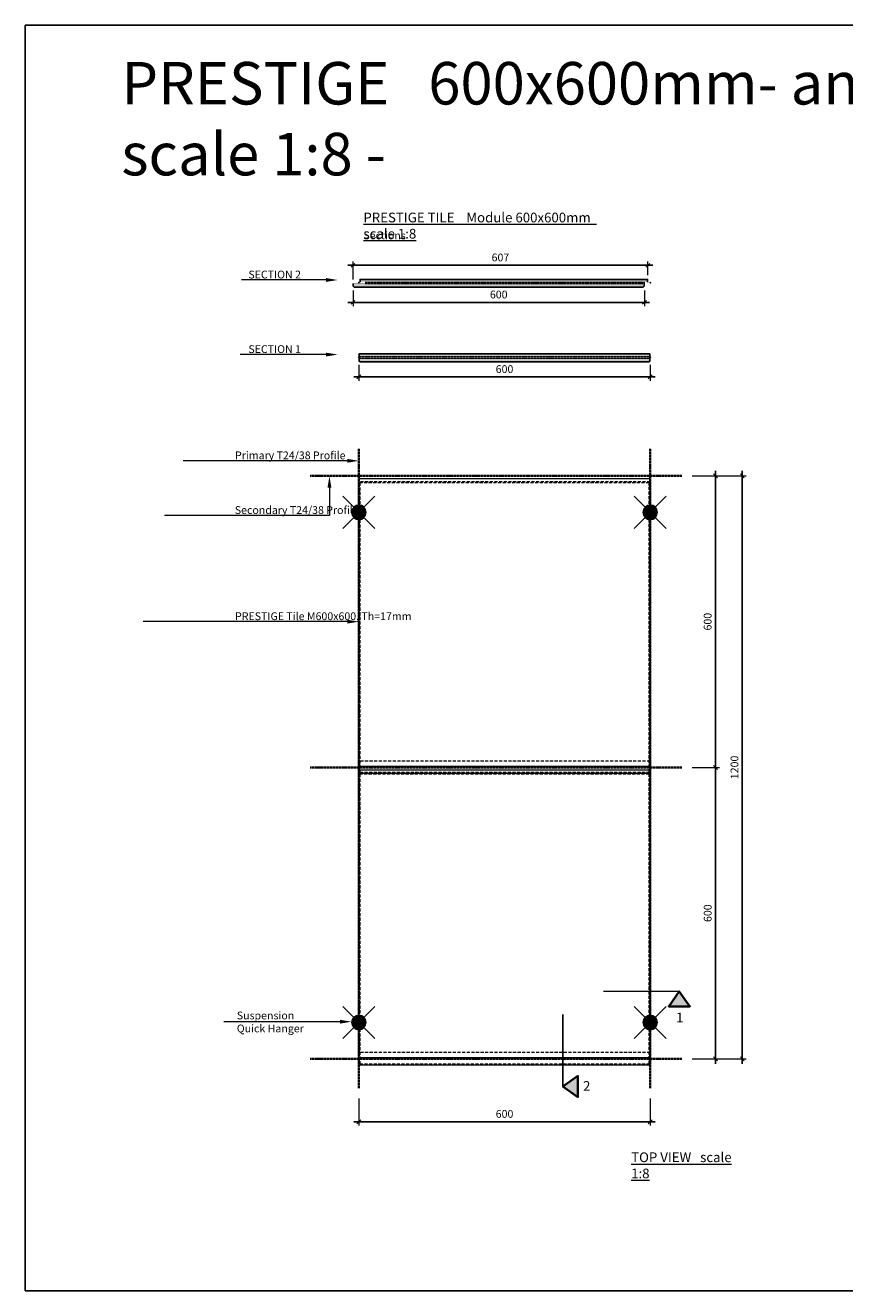
# Model space of a CAD drawing. Extents: x -17150 to 21068, y -6940 to 9130.
# Drawn here: x 9790 to 11477, y 6525 to 9130 of the extents above; entities that cross this region are included whole.
import ezdxf
from ezdxf import colors
from ezdxf.entities.mleader import LeaderData, LeaderLine
from ezdxf.math import Vec2, Vec3

# ---------------------------------------------------------------- set-up
doc = ezdxf.new("R2010")
doc.units = 0
doc.header["$PDMODE"] = 3
doc.header["$PDSIZE"] = 1
doc.linetypes.add('ACAD_ISO04W100', pattern=[30, 24, -3, 0, -3])
doc.linetypes.add('HIDDEN', pattern=[9.525, 6.35, -3.175])
doc.layers.get('0').update_dxf_attribs({"linetype": 'CONTINUOUS'})
doc.layers.get('Defpoints').update_dxf_attribs({"linetype": 'CONTINUOUS'})
for name, color, linetype, lineweight in [('HATCH', 253, 'CONTINUOUS', 15), ('HD001_Contour', 2, 'CONTINUOUS', 35), ('HD005_Dimensions', 6, 'CONTINUOUS', 9), ('HD021_Text', 2, 'CONTINUOUS', 9), ('SUSPENSION', 7, 'CONTINUOUS', 13), ('SUSPENSIONS', 7, 'CONTINUOUS', 13)]:
    doc.layers.add(name, color=color, linetype=linetype, lineweight=lineweight)
doc.layers.add('NO SHOW', color=1, linetype='CONTINUOUS', lineweight=20, plot=False)
doc.layers.add('TILE sec', color=7, linetype='CONTINUOUS', lineweight=25, true_color=0x7d573b)
doc.layers.add('TILE top', color=7, linetype='CONTINUOUS', lineweight=15, true_color=0x7d573b)
doc.styles.add('Arial Narrow', font='ARIALN.TTF')
doc.dimstyles.new('DM10_ANNOTATION', dxfattribs={"dimtxt": 2, "dimasz": 1, "dimexe": 1, "dimexo": 1, "dimgap": 1, "dimtad": 1, "dimdec": 1, "dimdsep": 46, "dimtxsty": 'Arial Narrow', "dimblk": 'OBLIQUE', "dimcen": 0.09, "dimdle": 1.3, "dimclrd": 6, "dimclre": 6, "dimclrt": 5, "dimadec": 0, "dimazin": 2, "dimtfac": 1, "dimtdec": 1, "dimtmove": 2, "dimatfit": 2, "dimldrblk": 'OBLIQUE', "dimfxl": 6, "dimfxlon": 1, "dimtolj": 1, "dimtzin": 0, "dimlwe": 9, "dimarcsym": 0})

# ---------------------------------------------------------------- blocks, each defined once
blk = doc.blocks.new('_Oblique')
at = {"color": 0, "linetype": 'ByBlock', "lineweight": -2}
blk.add_line((-0.5, -0.5), (0.5, 0.5), dxfattribs=at)
blk = doc.blocks.new('*D161')
at = {"layer": 'Defpoints', "color": 0, "transparency": 16777216}
for p in [(11141.4, 8202.3), (11141.4, 7602.3), (11211, 7602.3)]:
    blk.add_point(p, dxfattribs=at)
at = {"layer": 'HD005_Dimensions', "color": 6, "linetype": 'Continuous', "lineweight": -2, "transparency": 16777216}
blk.add_line((11211, 8212.7), (11211, 7591.9), dxfattribs=at)
at = {"layer": 'HD005_Dimensions', "color": 6, "linetype": 'Continuous', "lineweight": 9, "transparency": 16777216}
for p, q in [((11163, 8202.3), (11219, 8202.3)), ((11163, 7602.3), (11219, 7602.3))]:
    blk.add_line(p, q, dxfattribs=at)
at = {"layer": 'HD005_Dimensions', "color": 6, "lineweight": -2, "transparency": 16777216, "xscale": 8, "yscale": 8, "zscale": 8}
for p, rotation in [((11211, 8202.3), 90), ((11211, 7602.3), 270)]:
    blk.add_blockref('_Oblique', p, dxfattribs=dict(at, rotation=rotation))
at = {"layer": 'HD005_Dimensions', "color": 5, "transparency": 16777216, "insert": (11194.8, 7902.3), "char_height": 16, "attachment_point": 5, "rotation": 90, "style": 'Arial Narrow'}
blk.add_mtext('\\A1;600', dxfattribs=at)
blk = doc.blocks.new('*D162')
at = {"layer": 'Defpoints', "color": 0, "transparency": 16777216}
for p in [(10476.5, 8258), (11076.5, 8258), (11076.5, 6872.9)]:
    blk.add_point(p, dxfattribs=at)
at = {"layer": 'HD005_Dimensions', "color": 6, "linetype": 'Continuous', "lineweight": 9, "transparency": 16777216}
for p, q in [((10476.5, 6920.9), (10476.5, 6864.9)), ((11076.5, 6920.9), (11076.5, 6864.9))]:
    blk.add_line(p, q, dxfattribs=at)
at = {"layer": 'HD005_Dimensions', "color": 6, "linetype": 'Continuous', "lineweight": -2, "transparency": 16777216}
blk.add_line((10466.1, 6872.9), (11086.9, 6872.9), dxfattribs=at)
at = {"layer": 'HD005_Dimensions', "color": 6, "lineweight": -2, "transparency": 16777216, "xscale": 8, "yscale": 8, "zscale": 8, "rotation": 180}
blk.add_blockref('_Oblique', (10476.5, 6872.9), dxfattribs=at)
at = {"layer": 'HD005_Dimensions', "color": 6, "lineweight": -2, "transparency": 16777216, "xscale": 8, "yscale": 8, "zscale": 8}
blk.add_blockref('_Oblique', (11076.5, 6872.9), dxfattribs=at)
at = {"layer": 'HD005_Dimensions', "color": 5, "transparency": 16777216, "insert": (10776.5, 6889.1), "char_height": 16, "attachment_point": 5, "style": 'Arial Narrow'}
blk.add_mtext('\\A1;600', dxfattribs=at)
blk = doc.blocks.new('*D163')
at = {"layer": 'Defpoints', "color": 0, "transparency": 16777216}
for p in [(11141.4, 7602.3), (11141.4, 7002.3), (11211, 7002.3)]:
    blk.add_point(p, dxfattribs=at)
at = {"layer": 'HD005_Dimensions', "color": 6, "linetype": 'Continuous', "lineweight": -2, "transparency": 16777216}
blk.add_line((11211, 7612.7), (11211, 6991.9), dxfattribs=at)
at = {"layer": 'HD005_Dimensions', "color": 6, "linetype": 'Continuous', "lineweight": 9, "transparency": 16777216}
for p, q in [((11163, 7602.3), (11219, 7602.3)), ((11163, 7002.3), (11219, 7002.3))]:
    blk.add_line(p, q, dxfattribs=at)
at = {"layer": 'HD005_Dimensions', "color": 6, "lineweight": -2, "transparency": 16777216, "xscale": 8, "yscale": 8, "zscale": 8}
for p, rotation in [((11211, 7602.3), 90), ((11211, 7002.3), 270)]:
    blk.add_blockref('_Oblique', p, dxfattribs=dict(at, rotation=rotation))
at = {"layer": 'HD005_Dimensions', "color": 5, "transparency": 16777216, "insert": (11194.8, 7302.3), "char_height": 16, "attachment_point": 5, "rotation": 90, "style": 'Arial Narrow'}
blk.add_mtext('\\A1;600', dxfattribs=at)
blk = doc.blocks.new('*D164')
at = {"layer": 'Defpoints', "color": 0, "transparency": 16777216}
for p in [(11141.4, 8202.3), (11141.4, 7002.3), (11266.1, 7002.3)]:
    blk.add_point(p, dxfattribs=at)
at = {"layer": 'HD005_Dimensions', "color": 6, "linetype": 'Continuous', "lineweight": -2, "transparency": 16777216}
blk.add_line((11266.1, 8212.7), (11266.1, 6991.9), dxfattribs=at)
at = {"layer": 'HD005_Dimensions', "color": 6, "linetype": 'Continuous', "lineweight": 9, "transparency": 16777216}
for p, q in [((11218.1, 8202.3), (11274.1, 8202.3)), ((11218.1, 7002.3), (11274.1, 7002.3))]:
    blk.add_line(p, q, dxfattribs=at)
at = {"layer": 'HD005_Dimensions', "color": 6, "lineweight": -2, "transparency": 16777216, "xscale": 8, "yscale": 8, "zscale": 8}
for p, rotation in [((11266.1, 8202.3), 90), ((11266.1, 7002.3), 270)]:
    blk.add_blockref('_Oblique', p, dxfattribs=dict(at, rotation=rotation))
at = {"layer": 'HD005_Dimensions', "color": 5, "transparency": 16777216, "insert": (11250, 7602.3), "char_height": 16, "attachment_point": 5, "rotation": 90, "style": 'Arial Narrow'}
blk.add_mtext('\\A1;1200', dxfattribs=at)
blk = doc.blocks.new('*D172')
at = {"layer": 'Defpoints', "color": 0, "transparency": 16777216}
for p in [(11071.5, 8635.8), (10464.5, 8598.3), (11071.5, 8607.3)]:
    blk.add_point(p, dxfattribs=at)
at = {"layer": 'HD005_Dimensions', "color": 6, "linetype": 'Continuous', "lineweight": -2, "transparency": 16777216}
blk.add_line((10454.1, 8635.8), (11081.9, 8635.8), dxfattribs=at)
at = {"layer": 'HD005_Dimensions', "color": 6, "linetype": 'Continuous', "lineweight": 9, "transparency": 16777216}
for p, q in [((10464.5, 8606.3), (10464.5, 8643.8)), ((11071.5, 8615.3), (11071.5, 8643.8))]:
    blk.add_line(p, q, dxfattribs=at)
at = {"layer": 'HD005_Dimensions', "color": 6, "lineweight": -2, "transparency": 16777216, "xscale": 8, "yscale": 8, "zscale": 8, "rotation": 180}
blk.add_blockref('_Oblique', (10464.5, 8635.8), dxfattribs=at)
at = {"layer": 'HD005_Dimensions', "color": 6, "lineweight": -2, "transparency": 16777216, "xscale": 8, "yscale": 8, "zscale": 8}
blk.add_blockref('_Oblique', (11071.5, 8635.8), dxfattribs=at)
at = {"layer": 'HD005_Dimensions', "color": 5, "transparency": 16777216, "insert": (10768, 8652), "char_height": 16, "attachment_point": 5, "style": 'Arial Narrow'}
blk.add_mtext('\\A1;607', dxfattribs=at)
blk = doc.blocks.new('*D173')
at = {"layer": 'Defpoints', "color": 0, "transparency": 16777216}
for p in [(10464.5, 8592.3), (11064.5, 8592.3), (10464.5, 8559.5)]:
    blk.add_point(p, dxfattribs=at)
at = {"layer": 'HD005_Dimensions', "color": 6, "linetype": 'Continuous', "lineweight": 9, "transparency": 16777216}
for p, q in [((10464.5, 8584.3), (10464.5, 8551.5)), ((11064.5, 8584.3), (11064.5, 8551.5))]:
    blk.add_line(p, q, dxfattribs=at)
at = {"layer": 'HD005_Dimensions', "color": 6, "linetype": 'Continuous', "lineweight": -2, "transparency": 16777216}
blk.add_line((11074.9, 8559.5), (10454.1, 8559.5), dxfattribs=at)
at = {"layer": 'HD005_Dimensions', "color": 6, "lineweight": -2, "transparency": 16777216, "xscale": 8, "yscale": 8, "zscale": 8, "rotation": 180}
blk.add_blockref('_Oblique', (10464.5, 8559.5), dxfattribs=at)
at = {"layer": 'HD005_Dimensions', "color": 6, "lineweight": -2, "transparency": 16777216, "xscale": 8, "yscale": 8, "zscale": 8}
blk.add_blockref('_Oblique', (11064.5, 8559.5), dxfattribs=at)
at = {"layer": 'HD005_Dimensions', "color": 5, "transparency": 16777216, "insert": (10764.5, 8575.7), "char_height": 16, "attachment_point": 5, "style": 'Arial Narrow'}
blk.add_mtext('\\A1;600', dxfattribs=at)
blk = doc.blocks.new('*D174')
at = {"layer": 'Defpoints', "color": 0, "transparency": 16777216}
for p in [(10476.5, 8438.9), (11076.5, 8438.9), (10476.5, 8406.1)]:
    blk.add_point(p, dxfattribs=at)
at = {"layer": 'HD005_Dimensions', "color": 6, "linetype": 'Continuous', "lineweight": 9, "transparency": 16777216}
for p, q in [((10476.5, 8430.9), (10476.5, 8398.1)), ((11076.5, 8430.9), (11076.5, 8398.1))]:
    blk.add_line(p, q, dxfattribs=at)
at = {"layer": 'HD005_Dimensions', "color": 6, "linetype": 'Continuous', "lineweight": -2, "transparency": 16777216}
blk.add_line((11086.9, 8406.1), (10466.1, 8406.1), dxfattribs=at)
at = {"layer": 'HD005_Dimensions', "color": 6, "lineweight": -2, "transparency": 16777216, "xscale": 8, "yscale": 8, "zscale": 8, "rotation": 180}
blk.add_blockref('_Oblique', (10476.5, 8406.1), dxfattribs=at)
at = {"layer": 'HD005_Dimensions', "color": 6, "lineweight": -2, "transparency": 16777216, "xscale": 8, "yscale": 8, "zscale": 8}
blk.add_blockref('_Oblique', (11076.5, 8406.1), dxfattribs=at)
at = {"layer": 'HD005_Dimensions', "color": 5, "transparency": 16777216, "insert": (10776.5, 8422.2), "char_height": 16, "attachment_point": 5, "style": 'Arial Narrow'}
blk.add_mtext('\\A1;600 ', dxfattribs=at)
blk = doc.blocks.new('Prestige Tile 600(1200)x600 sec2')
at = {"layer": 'HATCH'}
h = blk.add_hatch(dxfattribs=at)
h.set_pattern_fill('GOST_WOOD', color=256, scale=0.5, angle=90)
h.set_pattern_definition([(180, (-10.4, -5), (4e-16, 3), [5, -1]), (180, (-9.4, -4), (4e-16, 3), [3, -0.75, 1.5, -0.75]), (180, (-7.9, -3), (4e-16, 3), [5, -1])])
h.paths.add_polyline_path([(2.5, 1.3), (13, 1.3), (13, -1.7), (-11.5, -1.7), (-11.5, -7.5), (-9.8, -9.2), (585.8, -9.2), (587.5, -7.5), (587.5, -1.7), (587.5, 1.3), (594.5, 1.3), (594.5, 6.8), (2.5, 6.8)])
at = {"layer": 'NO SHOW', "linetype": 'ByBlock', "ltscale": 0.02}
for p in [(0, 0), (600, 0)]:
    blk.add_point(p, dxfattribs=at)
at = {"layer": 'TILE sec', "const_width": 0.1}
blk.add_lwpolyline([(586, -9.7), (588, -7.7), (588, 1.3), (595, 1.3), (595, 1.3), (595, 7.3), (2, 7.3), (2, 7.3), (2, 1.3), (13, 1.3), (13, -1.7), (13, -1.7), (13, -1.7), (-12, -1.7), (-12, -7.7), (-10, -9.7), (586, -9.7)], dxfattribs=at)
at = {"layer": 'TILE sec'}
for points in [[(587.5, 1.3), (587.5, -7.5), (585.8, -9.2), (-9.8, -9.2), (-11.5, -7.5), (-11.5, -1.7)], [(594.5, 1.3), (594.5, 6.8), (2.5, 6.8), (2.5, 1.3)]]:
    blk.add_lwpolyline(points, dxfattribs=at)
at = {"layer": 'TILE sec', "linetype": 'ACAD_ISO04W100', "lineweight": 15, "ltscale": 0.2}
for points in [[(13, 1.3), (588, 1.3)], [(13, -1.7), (588, -1.7)]]:
    blk.add_lwpolyline(points, dxfattribs=at)
blk = doc.blocks.new('Prestige Tile 600x600 sec1')
at = {"layer": 'HATCH'}
h = blk.add_hatch(dxfattribs=at)
h.set_pattern_fill('GOST_WOOD', color=256, scale=0.5, angle=90)
h.set_pattern_definition([(180, (-10.4, -5), (4e-16, 3), [5, -1]), (180, (-9.4, -4), (4e-16, 3), [3, -0.75, 1.5, -0.75]), (180, (-7.9, -3), (4e-16, 3), [5, -1])])
h.paths.add_polyline_path([(0.5, -7.5), (2.2, -9.2), (597.8, -9.2), (599.5, -7.5), (599.5, -1.7), (599.5, 1.3), (599.5, 6.8), (0.5, 6.8), (0.5, 1.3), (0.5, 1.3)])
at = {"layer": 'NO SHOW', "linetype": 'ByBlock', "ltscale": 0.02}
for p in [(0, 0), (600, 0)]:
    blk.add_point(p, dxfattribs=at)
at = {"layer": 'TILE sec', "const_width": 0.1}
blk.add_lwpolyline([(0, 7.3), (0, -7.7), (2, -9.7), (598, -9.7), (600, -7.7), (600, 7.3), (0, 7.3)], dxfattribs=at)
at = {"layer": 'TILE sec'}
blk.add_lwpolyline([(597.8, -9.2), (2.2, -9.2), (0.5, -7.5), (0.5, 6.8), (599.5, 6.8), (599.5, -7.5)], close=True, dxfattribs=at)
at = {"layer": 'TILE sec', "linetype": 'ACAD_ISO04W100', "lineweight": 15, "ltscale": 0.2}
for points in [[(0.5, 1.3), (600, 1.3)], [(0.5, -1.7), (600, -1.7)]]:
    blk.add_lwpolyline(points, dxfattribs=at)
blk = doc.blocks.new('Prestige Tile 600x600 top')
at = {"layer": 'NO SHOW', "linetype": 'ByBlock', "ltscale": 0.02}
for p in [(0, 600), (600, 600), (0, 0), (600, 0)]:
    blk.add_point(p, dxfattribs=at)
at = {"layer": 'TILE top'}
blk.add_lwpolyline([(2, 600), (-12, 600), (-12, 0), (2, 0)], dxfattribs=at)
blk.add_lwpolyline([(595, 0), (2, 0), (2, 600), (595, 600)], close=True, dxfattribs=at)
at = {"layer": 'TILE top', "linetype": 'HIDDEN'}
for points in [[(13, 0), (13, 600)], [(588, 0), (588, 600)]]:
    blk.add_lwpolyline(points, dxfattribs=at)
blk.add_lwpolyline([(-10, 598), (-10, 2), (586, 2), (586, 598)], close=True, dxfattribs=at)
blk = doc.blocks.new('SUSPENSION-top')
at = {"layer": 'SUSPENSION'}
h = blk.add_hatch(color=256, dxfattribs=at)
h.dxf.hatch_style = 1
edge = h.paths.add_edge_path()
edge.add_arc((0, 0), 15, 0, 360)
for p, q in [((-33.1, 33.1), (33.1, -33.1)), ((33.1, 33.1), (-33.1, -33.1))]:
    blk.add_line(p, q, dxfattribs=at)
blk.add_circle((0, 0), 15, dxfattribs=at)
blk = doc.blocks.new('*U149')
at = {"layer": 'SUSPENSIONS', "xscale": -1}
blk.add_blockref('SUSPENSION-top', (0, 0), dxfattribs=at)
blk = doc.blocks.new('*U150')
at = {"layer": 'SUSPENSIONS', "color": 0, "linetype": 'ByBlock', "lineweight": -2, "transparency": 16777216}
for p in [(0, 1050), (600, 1050), (0, 0), (600, 0)]:
    blk.add_blockref('*U149', p, dxfattribs=at)

msp = doc.modelspace()

# ---------------------------------------------------------------- hatches: boundary and pattern name
at = {"layer": 'HD001_Contour'}
h = msp.add_hatch(color=6, dxfattribs=at)
h.dxf.hatch_style = 1
h.paths.add_polyline_path([(11136.31, 7110.28), (11114.54, 7110.28), (11136.31, 7141.36), (11158.08, 7110.28)])
h = msp.add_hatch(color=6, dxfattribs=at)
h.dxf.hatch_style = 1
h.paths.add_polyline_path([(10927.65, 6945.58), (10927.65, 6923.81), (10896.57, 6945.58), (10927.65, 6967.35)])

# ---------------------------------------------------------------- linework, layer by layer
msp.add_lwpolyline([(9789.59, 9129.82), (13949.12, 9129.82), (13949.12, 6525.2), (9789.59, 6525.2)], close=True)
at = {"layer": 'HD001_Contour', "color": 7, "linetype": 'ACAD_ISO04W100', "ltscale": 0.2}
for p, q in [((11141.36, 8202.3), (10376.47, 8202.3)), ((11141.36, 7602.3), (10376.47, 7602.3)), ((11141.36, 7002.3), (10376.47, 7002.3))]:
    msp.add_line(p, q, dxfattribs=at)
at = {"layer": 'HD001_Contour', "color": 1, "linetype": 'ACAD_ISO04W100', "ltscale": 0.2, "true_color": 0xe60000}
for points in [[(10476.47, 8257.97), (10476.47, 6942.06)], [(11076.47, 8257.97), (11076.47, 6942.06)]]:
    msp.add_lwpolyline(points, dxfattribs=at)
at = {"layer": 'HD001_Contour', "color": 6, "linetype": 'ACAD_ISO04W100', "ltscale": 0.35, "const_width": 3}
for points in [[(11136.31, 7141.36), (10979.87, 7141.36)], [(10896.57, 7093.89), (10896.57, 6945.58)]]:
    msp.add_lwpolyline(points, dxfattribs=at)
at = {"layer": 'HD001_Contour', "color": 6}
for points in [[(11136.31, 7110.28), (11114.54, 7110.28), (11136.31, 7141.36), (11158.08, 7110.28)], [(10927.65, 6945.58), (10927.65, 6923.81), (10896.57, 6945.58), (10927.65, 6967.35)]]:
    msp.add_lwpolyline(points, close=True, dxfattribs=at)

# ---------------------------------------------------------------- block references
at = {"layer": 'SUSPENSIONS'}
msp.add_blockref('*U150', (10476.47, 7077.3), dxfattribs=at)
at = {"layer": 'TILE sec'}
for name, p in [('Prestige Tile 600(1200)x600 sec2', (10476.47, 8600.04)), ('Prestige Tile 600x600 sec1', (10476.47, 8446.56))]:
    msp.add_blockref(name, p, dxfattribs=at)
at = {"layer": 'TILE top', "rotation": 90}
for p in [(11076.47, 7602.3), (11076.47, 7002.3)]:
    msp.add_blockref('Prestige Tile 600x600 top', p, dxfattribs=at)

# ---------------------------------------------------------------- texts
at = {"insert": (9987.41, 9054.32), "char_height": 87.5, "width": 2159.6659, "attachment_point": 1, "style": 'Arial Narrow'}
msp.add_mtext('PRESTIGE   600x600mm- annotation scale 1:8 -', dxfattribs=at)
at = {"layer": 'HD021_Text', "attachment_point": 1, "style": 'Arial Narrow'}
for s, insert, char_height, width in [('{\\fArial Narrow|b1|i0|c0|p34;\\L\\C5;PRESTIGE TILE    Module 600x600mm   scale 1:8}', (10485.82, 8744.19), 20, 528.9722), ('{\\C5;Sections}', (10485.82, 8705.2), 16, 112.642), ('{\\fArial Narrow|b1|i0|c0|p34;\\C5;1}', (11129.61, 7097.47), 20, 45.8541), ('{\\fArial Narrow|b1|i0|c0|p34;\\C5;2}', (10938.1, 6956.62), 20, 86.8438), ('{\\fArial Narrow|b1|i0|c0|p34;\\L\\C5;TOP VIEW   scale 1:8}', (11037.25, 6809.84), 20, 227.1577)]:
    msp.add_mtext(s, dxfattribs=dict(at, insert=insert, char_height=char_height, width=width))

# ---------------------------------------------------------------- dimensions: what is measured, and where the dimension line sits
at = {"layer": 'HD005_Dimensions'}
for base, p1, p2, picture, middle in [((11071.47, 8635.81), (10464.47, 8598.34), (11071.47, 8607.34), '*D172', (10767.97, 8651.97)), ((10464.47, 8559.54), (11064.47, 8592.34), (10464.47, 8592.34), '*D173', (10764.47, 8575.71)), ((11076.47, 6872.93), (10476.47, 8257.97), (11076.47, 8257.97), '*D162', (10776.47, 6889.1))]:
    dim = msp.add_linear_dim(base=base, p1=p1, p2=p2, dimstyle='DM10_ANNOTATION', override={"dimscale": 0, "dimtix": 0, "dimtofl": 1, "dimtmove": 2, "dimatfit": 2}, dxfattribs=at)
    dim.commit()
    dim.dimension.update_dxf_attribs({"geometry": picture, "text_midpoint": middle})
dim = msp.add_linear_dim(base=(10476.47, 8406.06), p1=(11076.47, 8438.86), p2=(10476.47, 8438.86), text='<> ', dimstyle='DM10_ANNOTATION', override={"dimscale": 0, "dimtix": 0, "dimtofl": 1, "dimtmove": 2, "dimatfit": 2}, dxfattribs=at)
dim.commit()
dim.dimension.update_dxf_attribs({"geometry": '*D174', "text_midpoint": (10776.47, 8422.23)})
for base, p1, p2, picture, middle in [((11211, 7602.3), (11141.36, 8202.3), (11141.36, 7602.3), '*D161', (11194.83, 7902.3)), ((11266.14, 7002.3), (11141.36, 8202.3), (11141.36, 7002.3), '*D164', (11249.97, 7602.3)), ((11211, 7002.3), (11141.36, 7602.3), (11141.36, 7002.3), '*D163', (11194.83, 7302.3))]:
    dim = msp.add_linear_dim(base=base, p1=p1, p2=p2, angle=90, dimstyle='DM10_ANNOTATION', override={"dimscale": 0, "dimtix": 0, "dimtofl": 1, "dimtmove": 2, "dimatfit": 2}, dxfattribs=at)
    dim.commit()
    dim.dimension.update_dxf_attribs({"geometry": picture, "text_midpoint": middle})

# ---------------------------------------------------------------- leaders
at = {"layer": 'HD021_Text'}
ml = msp.add_multileader_mtext('Standard', dxfattribs=at)
ml.set_content('SECTION 2', color=5, style='Arial Narrow')
ml.set_leader_properties(color=5, linetype='ByLayer', lineweight=15)
ml.build(insert=Vec2(0, 0))
ml.multileader.update_dxf_attribs({"text_left_attachment_type": 6, "text_right_attachment_type": 6, "dogleg_length": 2, "arrow_head_size": 24, "scale": 8})
ctx = ml.context
ctx.base_point, ctx.scale, ctx.char_height, ctx.arrow_head_size, ctx.landing_gap_size, ctx.plane_origin = Vec3(10239.36, 8605.59), 8, 16, 24, 9.6, Vec3(10842.36, 8649.92)
ctx.left_attachment, ctx.right_attachment = 6, 6
notes = []
notes.append((ctx, [(1, (1, 1, 0), (10355.51, 8605.59), (-1, 0), 2, [(1, [(10432.78, 8605.59)], 0, [])])]))
ctx.mtext.insert, ctx.mtext.width, ctx.mtext.flow_direction = Vec3(10248.96, 8624.79), 116.9652, 5
ml = msp.add_multileader_mtext('Standard', dxfattribs=at)
ml.set_content('SECTION 1', color=5, style='Arial Narrow')
ml.set_leader_properties(color=5, linetype='ByLayer', lineweight=15)
ml.build(insert=Vec2(0, 0))
ml.multileader.update_dxf_attribs({"text_left_attachment_type": 6, "text_right_attachment_type": 6, "dogleg_length": 2, "arrow_head_size": 24, "scale": 8})
ctx = ml.context
ctx.base_point, ctx.scale, ctx.char_height, ctx.arrow_head_size, ctx.landing_gap_size, ctx.plane_origin = Vec3(10239.36, 8452.11), 8, 16, 24, 9.6, Vec3(10842.36, 8496.44)
ctx.left_attachment, ctx.right_attachment = 6, 6
notes.append((ctx, [(1, (1, 1, 0), (10353.09, 8452.11), (-1, 0), 2, [(1, [(10432.78, 8452.11)], 0, [])])]))
ctx.mtext.insert, ctx.mtext.width, ctx.mtext.flow_direction = Vec3(10248.96, 8471.31), 95.9417, 5
ml = msp.add_multileader_mtext('Standard', dxfattribs=at)
ml.set_content('Primary T24/38 Profile', color=5, style='Arial Narrow')
ml.set_leader_properties(color=5, linetype='ByLayer', lineweight=15)
ml.build(insert=Vec2(0, 0))
ml.multileader.update_dxf_attribs({"text_left_attachment_type": 6, "text_right_attachment_type": 6, "dogleg_length": 2, "arrow_head_size": 24, "scale": 8})
ctx = ml.context
ctx.base_point, ctx.scale, ctx.char_height, ctx.arrow_head_size, ctx.landing_gap_size, ctx.plane_origin = Vec3(10211.93, 8233.43), 8, 16, 24, 9.6, Vec3(10842.36, 8277.75)
ctx.left_attachment, ctx.right_attachment = 6, 6
notes.append((ctx, [(1, (1, 1, 0), (10356.18, 8233.43), (-1, 0), 2, [(1, [(10476.47, 8233.43)], 0, [])])]))
ctx.mtext.insert, ctx.mtext.width, ctx.mtext.flow_direction = Vec3(10221.53, 8252.63), 152.7497, 5
ml = msp.add_multileader_mtext('Standard', dxfattribs=at)
ml.set_content('Secondary T24/38 Profile', color=5, style='Arial Narrow')
ml.set_leader_properties(color=5, linetype='ByLayer', lineweight=15)
ml.build(insert=Vec2(0, 0))
ml.multileader.update_dxf_attribs({"text_left_attachment_type": 6, "text_right_attachment_type": 6, "dogleg_length": 0.8, "arrow_head_size": 24, "scale": 8})
ctx = ml.context
ctx.base_point, ctx.scale, ctx.char_height, ctx.arrow_head_size, ctx.landing_gap_size, ctx.plane_origin = Vec3(10211.41, 8120.85), 8, 16, 24, 9.6, Vec3(10747.32, 8086.16)
ctx.left_attachment, ctx.right_attachment = 6, 6
notes.append((ctx, [(1, (1, 1, 0), (10415.94, 8120.85), (-1, 0), 72.47, [(1, [(10415.94, 8202.3)], 0, [])])]))
ctx.mtext.insert, ctx.mtext.width, ctx.mtext.flow_direction = Vec3(10221.01, 8140.05), 140.2859, 5
ml = msp.add_multileader_mtext('Standard', dxfattribs=at)
ml.set_content('PRESTIGE Tile M600x600, Th=17mm', color=5, style='Arial Narrow')
ml.set_leader_properties(color=5, linetype='ByLayer', lineweight=15)
ml.build(insert=Vec2(0, 0))
ml.multileader.update_dxf_attribs({"text_left_attachment_type": 6, "text_right_attachment_type": 6, "dogleg_length": 2, "arrow_head_size": 24, "scale": 8})
ctx = ml.context
ctx.base_point, ctx.scale, ctx.char_height, ctx.arrow_head_size, ctx.landing_gap_size, ctx.plane_origin = Vec3(10213.45, 7902.3), 8, 16, 24, 9.6, Vec3(11028.45, 7902.3)
ctx.left_attachment, ctx.right_attachment = 6, 6
notes.append((ctx, [(1, (1, 1, 0), (10424.66, 7902.3), (-1, 0), 15.74, [(1, [(10476.47, 7902.3)], 0, [])])]))
ctx.mtext.insert, ctx.mtext.width, ctx.mtext.flow_direction = Vec3(10221.53, 7921.5), 177.7971, 5
ml = msp.add_multileader_mtext('Standard', dxfattribs=at)
ml.set_content('Suspension\\PQuick Hanger', color=5, style='Arial Narrow')
ml.set_leader_properties(color=5, linetype='ByLayer', lineweight=15)
ml.build(insert=Vec2(0, 0))
ml.multileader.update_dxf_attribs({"text_left_attachment_type": 6, "text_right_attachment_type": 6, "dogleg_length": 2, "arrow_head_size": 24, "scale": 8})
ctx = ml.context
ctx.base_point, ctx.scale, ctx.char_height, ctx.arrow_head_size, ctx.landing_gap_size, ctx.plane_origin = Vec3(10216.56, 7078.91), 8, 16, 24, 9.6, Vec3(11028.45, 7078.91)
ctx.left_attachment, ctx.right_attachment = 6, 6
notes.append((ctx, [(1, (1, 1, 0), (10351.36, 7078.91), (-1, 0), 4.11, [(1, [(10461.56, 7078.91)], 0, [])])]))
ctx.mtext.insert, ctx.mtext.width, ctx.mtext.flow_direction = Vec3(10225.17, 7099.62), 112.4765, 5
for ctx, leaders in notes:
    for number, flags, end, landing, length, lines in leaders:
        leader = LeaderData()
        leader.index, (leader.has_last_leader_line, leader.has_dogleg_vector, leader.attachment_direction) = number, flags
        leader.last_leader_point, leader.dogleg_vector, leader.dogleg_length = Vec3(end), Vec3(landing), length
        for number, points, colour, breaks in lines:
            line = LeaderLine()
            line.index, line.vertices, line.color, line.breaks = number, Vec3.list(points), colors.encode_raw_color(colour), breaks
            leader.lines.append(line)
        ctx.leaders.append(leader)

doc.saveas('drawing.dxf')
